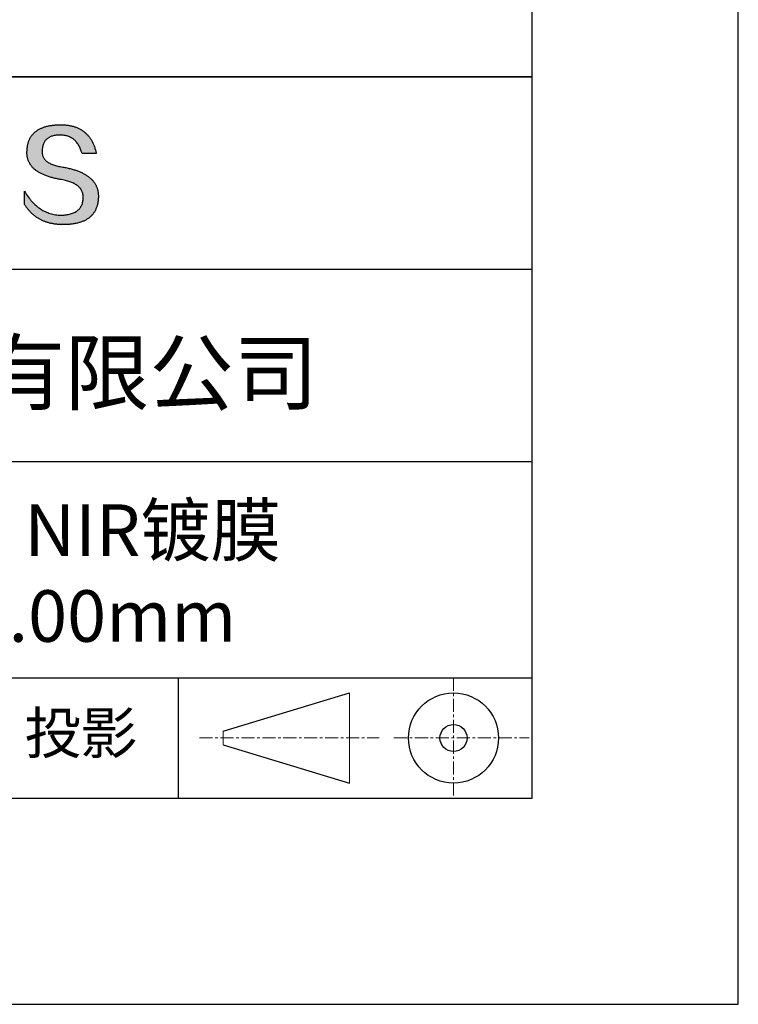
# Model space of a CAD drawing. Units: millimetres. Extents: x 0 to 297, y -2 to 208.
# Drawn here: x 262 to 297, y -2 to 46 of the extents above; entities that cross this region are included whole.
import ezdxf

# ---------------------------------------------------------------- set-up
doc = ezdxf.new("R2010")
doc.units = ezdxf.units.MM
doc.linetypes.add('CENTER', pattern=[10.16, 6.35, -1.27, 1.27, -1.27])
for name, color, linetype in [('1轮廓实线层', 7, 'Continuous'), ('6文字层', 3, 'Continuous'), ('细实线层', 7, 'Continuous')]:
    doc.layers.add(name, color=color, linetype=linetype)
doc.layers.add('3中心线层', color=1, linetype='CENTER', lineweight=9)
doc.layers.add('粗实线层', color=7, linetype='Continuous', lineweight=25)

# ---------------------------------------------------------------- blocks, each defined once
blk = doc.blocks.new('*X6')
at = {"layer": '粗实线层'}
for p, q in [((138.5, -95), (138.5, 95)), ((-138.5, -95), (138.5, -95))]:
    blk.add_line(p, q, dxfattribs=at)
at = {"layer": '细实线层'}
for p, q in [((148.5, -105), (148.5, 105)), ((-148.5, -105), (148.5, -105))]:
    blk.add_line(p, q, dxfattribs=at)

msp = doc.modelspace()

# ---------------------------------------------------------------- hatches: boundary and pattern name
msp.add_hatch(color=256).paths.add_polyline_path([(265.472, 37.804), (265.461, 37.834), (265.449, 37.864), (265.436, 37.893), (265.423, 37.922), (265.408, 37.95), (265.393, 37.978), (265.376, 38.005), (265.359, 38.033), (265.341, 38.059), (265.323, 38.086), (265.303, 38.112), (265.282, 38.137), (265.261, 38.162), (265.239, 38.187), (265.215, 38.211), (265.191, 38.235), (265.166, 38.259), (265.141, 38.282), (265.114, 38.305), (265.087, 38.327), (265.058, 38.349), (265.029, 38.37), (264.999, 38.392), (264.968, 38.412), (264.936, 38.433), (264.904, 38.452), (264.87, 38.472), (264.836, 38.491), (264.8, 38.51), (264.764, 38.528), (264.727, 38.546), (264.689, 38.563), (264.651, 38.58), (264.611, 38.597), (264.571, 38.613), (264.529, 38.629), (264.487, 38.644), (264.444, 38.659), (264.4, 38.674), (264.355, 38.688), (264.31, 38.702), (264.263, 38.716), (264.216, 38.729), (264.168, 38.741), (264.119, 38.753), (264.069, 38.765), (264.018, 38.776), (263.966, 38.787), (263.914, 38.798), (263.86, 38.808), (263.806, 38.818), (263.742, 38.828), (263.68, 38.839), (263.621, 38.851), (263.563, 38.864), (263.508, 38.877), (263.454, 38.892), (263.403, 38.908), (263.354, 38.924), (263.307, 38.942), (263.262, 38.96), (263.219, 38.98), (263.179, 39), (263.14, 39.021), (263.103, 39.043), (263.069, 39.067), (263.037, 39.091), (263.007, 39.116), (262.979, 39.142), (262.953, 39.169), (262.929, 39.196), (262.907, 39.225), (262.888, 39.255), (262.87, 39.286), (262.855, 39.317), (262.842, 39.35), (262.83, 39.383), (262.821, 39.418), (262.814, 39.453), (262.81, 39.489), (262.807, 39.527), (262.806, 39.565), (262.808, 39.604), (262.81, 39.651), (262.814, 39.696), (262.819, 39.74), (262.826, 39.783), (262.834, 39.824), (262.845, 39.864), (262.857, 39.902), (262.87, 39.938), (262.885, 39.973), (262.902, 40.007), (262.92, 40.039), (262.94, 40.069), (262.962, 40.099), (262.985, 40.126), (263.01, 40.152), (263.037, 40.177), (263.065, 40.2), (263.095, 40.222), (263.126, 40.242), (263.159, 40.26), (263.194, 40.278), (263.23, 40.293), (263.268, 40.307), (263.308, 40.32), (263.349, 40.331), (263.392, 40.341), (263.437, 40.349), (263.483, 40.356), (263.531, 40.361), (263.58, 40.365), (263.631, 40.367), (263.684, 40.368), (263.734, 40.367), (263.783, 40.364), (263.831, 40.36), (263.878, 40.354), (263.924, 40.346), (263.969, 40.336), (264.013, 40.325), (264.055, 40.312), (264.097, 40.297), (264.137, 40.281), (264.176, 40.262), (264.214, 40.242), (264.251, 40.22), (264.287, 40.197), (264.322, 40.171), (264.356, 40.144), (264.388, 40.115), (264.42, 40.085), (264.45, 40.052), (264.479, 40.018), (264.507, 39.982), (264.534, 39.945), (264.56, 39.906), (264.585, 39.864), (264.608, 39.822), (264.631, 39.777), (264.652, 39.731), (264.673, 39.683), (264.692, 39.633), (264.71, 39.581), (264.727, 39.528), (264.743, 39.473), (265.435, 39.473), (265.426, 39.516), (265.416, 39.559), (265.406, 39.601), (265.395, 39.642), (265.383, 39.683), (265.371, 39.723), (265.358, 39.762), (265.345, 39.8), (265.331, 39.838), (265.317, 39.875), (265.302, 39.912), (265.286, 39.948), (265.27, 39.983), (265.254, 40.017), (265.236, 40.051), (265.219, 40.084), (265.2, 40.116), (265.181, 40.148), (265.162, 40.179), (265.141, 40.21), (265.121, 40.239), (265.099, 40.268), (265.077, 40.297), (265.055, 40.324), (265.032, 40.351), (265.008, 40.377), (264.984, 40.403), (264.959, 40.428), (264.934, 40.452), (264.908, 40.476), (264.882, 40.499), (264.855, 40.521), (264.827, 40.542), (264.799, 40.563), (264.77, 40.583), (264.74, 40.603), (264.711, 40.621), (264.68, 40.639), (264.649, 40.657), (264.617, 40.674), (264.585, 40.69), (264.552, 40.705), (264.519, 40.72), (264.485, 40.734), (264.45, 40.747), (264.415, 40.76), (264.379, 40.771), (264.343, 40.783), (264.306, 40.793), (264.269, 40.803), (264.231, 40.812), (264.192, 40.821), (264.153, 40.829), (264.113, 40.836), (264.073, 40.842), (264.032, 40.848), (263.99, 40.853), (263.948, 40.858), (263.905, 40.862), (263.862, 40.865), (263.818, 40.867), (263.774, 40.869), (263.729, 40.87), (263.684, 40.87), (263.635, 40.869), (263.587, 40.868), (263.54, 40.865), (263.493, 40.863), (263.448, 40.859), (263.403, 40.855), (263.359, 40.851), (263.315, 40.845), (263.273, 40.84), (263.231, 40.833), (263.19, 40.826), (263.149, 40.819), (263.109, 40.811), (263.07, 40.802), (263.032, 40.793), (262.995, 40.783), (262.958, 40.772), (262.922, 40.761), (262.887, 40.749), (262.852, 40.737), (262.819, 40.724), (262.786, 40.711), (262.754, 40.696), (262.722, 40.682), (262.691, 40.666), (262.661, 40.651), (262.632, 40.634), (262.604, 40.617), (262.576, 40.599), (262.549, 40.581), (262.523, 40.562), (262.497, 40.543), (262.472, 40.522), (262.448, 40.502), (262.425, 40.481), (262.403, 40.459), (262.381, 40.436), (262.36, 40.413), (262.339, 40.389), (262.32, 40.365), (262.301, 40.34), (262.283, 40.315), (262.266, 40.289), (262.249, 40.262), (262.233, 40.235), (262.218, 40.207), (262.204, 40.179), (262.19, 40.15), (262.178, 40.12), (262.166, 40.09), (262.154, 40.059), (262.144, 40.028), (262.134, 39.995), (262.125, 39.963), (262.116, 39.93), (262.109, 39.896), (262.102, 39.861), (262.096, 39.826), (262.09, 39.791), (262.086, 39.755), (262.082, 39.718), (262.079, 39.68), (262.076, 39.642), (262.075, 39.604), (262.073, 39.569), (262.071, 39.535), (262.071, 39.501), (262.072, 39.468), (262.073, 39.435), (262.075, 39.402), (262.079, 39.37), (262.083, 39.338), (262.088, 39.307), (262.094, 39.276), (262.101, 39.246), (262.108, 39.215), (262.117, 39.186), (262.127, 39.156), (262.137, 39.128), (262.148, 39.099), (262.161, 39.071), (262.174, 39.043), (262.188, 39.016), (262.203, 38.989), (262.218, 38.962), (262.235, 38.936), (262.253, 38.911), (262.271, 38.885), (262.291, 38.861), (262.311, 38.836), (262.332, 38.812), (262.354, 38.788), (262.377, 38.765), (262.401, 38.742), (262.426, 38.72), (262.451, 38.698), (262.478, 38.676), (262.505, 38.655), (262.534, 38.634), (262.563, 38.614), (262.593, 38.594), (262.624, 38.574), (262.656, 38.555), (262.689, 38.536), (262.722, 38.518), (262.757, 38.5), (262.792, 38.482), (262.829, 38.465), (262.866, 38.448), (262.904, 38.432), (262.943, 38.416), (262.983, 38.4), (263.024, 38.385), (263.066, 38.37), (263.109, 38.356), (263.152, 38.342), (263.197, 38.329), (263.242, 38.316), (263.288, 38.303), (263.335, 38.291), (263.383, 38.279), (263.432, 38.267), (263.482, 38.256), (263.533, 38.245), (263.584, 38.235), (263.637, 38.225), (263.69, 38.216), (263.745, 38.207), (263.81, 38.195), (263.873, 38.183), (263.934, 38.169), (263.993, 38.155), (264.05, 38.139), (264.104, 38.123), (264.157, 38.105), (264.208, 38.087), (264.256, 38.067), (264.303, 38.046), (264.347, 38.025), (264.39, 38.002), (264.43, 37.978), (264.468, 37.953), (264.505, 37.928), (264.539, 37.901), (264.571, 37.873), (264.601, 37.844), (264.629, 37.814), (264.655, 37.784), (264.678, 37.752), (264.7, 37.719), (264.72, 37.685), (264.737, 37.65), (264.753, 37.614), (264.766, 37.577), (264.778, 37.539), (264.787, 37.5), (264.794, 37.46), (264.8, 37.419), (264.803, 37.377), (264.804, 37.333), (264.801, 37.282), (264.797, 37.233), (264.791, 37.185), (264.782, 37.139), (264.772, 37.094), (264.759, 37.051), (264.745, 37.009), (264.729, 36.969), (264.71, 36.931), (264.689, 36.894), (264.667, 36.858), (264.642, 36.825), (264.616, 36.793), (264.587, 36.762), (264.556, 36.733), (264.524, 36.706), (264.489, 36.68), (264.452, 36.656), (264.413, 36.633), (264.372, 36.612), (264.33, 36.592), (264.285, 36.574), (264.238, 36.558), (264.189, 36.543), (264.138, 36.53), (264.085, 36.519), (264.03, 36.508), (263.973, 36.5), (263.914, 36.493), (263.853, 36.488), (263.789, 36.484), (263.724, 36.482), (263.656, 36.484), (263.588, 36.489), (263.522, 36.496), (263.456, 36.505), (263.391, 36.516), (263.327, 36.529), (263.264, 36.545), (263.201, 36.562), (263.139, 36.582), (263.079, 36.604), (263.019, 36.628), (262.96, 36.655), (262.901, 36.683), (262.844, 36.714), (262.787, 36.747), (262.731, 36.782), (262.676, 36.819), (262.622, 36.859), (262.569, 36.9), (262.517, 36.944), (262.465, 36.99), (262.414, 37.038), (262.364, 37.089), (262.315, 37.141), (262.267, 37.196), (262.22, 37.252), (262.173, 37.311), (262.127, 37.373), (262.082, 37.436), (262.038, 37.502), (261.995, 37.569), (261.952, 37.639), (261.952, 37.006), (261.972, 36.976), (261.991, 36.946), (262.011, 36.916), (262.031, 36.887), (262.052, 36.858), (262.073, 36.83), (262.094, 36.803), (262.115, 36.776), (262.137, 36.749), (262.159, 36.723), (262.182, 36.697), (262.204, 36.672), (262.228, 36.647), (262.251, 36.623), (262.275, 36.599), (262.299, 36.576), (262.323, 36.553), (262.348, 36.531), (262.373, 36.509), (262.398, 36.488), (262.424, 36.467), (262.449, 36.447), (262.476, 36.427), (262.502, 36.407), (262.529, 36.388), (262.556, 36.37), (262.584, 36.352), (262.612, 36.334), (262.64, 36.317), (262.668, 36.301), (262.697, 36.285), (262.726, 36.269), (262.756, 36.254), (262.785, 36.239), (262.816, 36.225), (262.846, 36.212), (262.877, 36.198), (262.908, 36.186), (262.939, 36.173), (262.971, 36.162), (263.003, 36.15), (263.035, 36.14), (263.068, 36.129), (263.1, 36.12), (263.134, 36.11), (263.167, 36.101), (263.201, 36.093), (263.235, 36.085), (263.27, 36.078), (263.305, 36.071), (263.34, 36.064), (263.375, 36.058), (263.411, 36.053), (263.447, 36.048), (263.484, 36.043), (263.521, 36.039), (263.558, 36.035), (263.595, 36.032), (263.633, 36.03), (263.671, 36.027), (263.709, 36.026), (263.748, 36.025), (263.787, 36.024), (263.826, 36.024), (263.879, 36.024), (263.93, 36.025), (263.981, 36.027), (264.031, 36.029), (264.08, 36.032), (264.128, 36.035), (264.176, 36.04), (264.223, 36.045), (264.268, 36.05), (264.314, 36.057), (264.358, 36.064), (264.401, 36.071), (264.444, 36.079), (264.486, 36.088), (264.527, 36.098), (264.567, 36.108), (264.606, 36.119), (264.645, 36.131), (264.683, 36.143), (264.719, 36.156), (264.756, 36.169), (264.791, 36.184), (264.825, 36.198), (264.859, 36.214), (264.892, 36.23), (264.924, 36.247), (264.955, 36.265), (264.985, 36.283), (265.015, 36.302), (265.044, 36.321), (265.072, 36.341), (265.099, 36.362), (265.125, 36.383), (265.151, 36.406), (265.175, 36.428), (265.199, 36.452), (265.222, 36.476), (265.245, 36.501), (265.266, 36.526), (265.287, 36.552), (265.306, 36.579), (265.325, 36.607), (265.344, 36.635), (265.361, 36.663), (265.378, 36.693), (265.393, 36.723), (265.408, 36.754), (265.422, 36.785), (265.436, 36.817), (265.448, 36.85), (265.46, 36.883), (265.47, 36.917), (265.48, 36.952), (265.49, 36.987), (265.498, 37.023), (265.506, 37.06), (265.512, 37.097), (265.518, 37.135), (265.523, 37.174), (265.528, 37.213), (265.531, 37.253), (265.534, 37.294), (265.536, 37.335), (265.537, 37.377), (265.537, 37.412), (265.536, 37.447), (265.535, 37.482), (265.532, 37.516), (265.529, 37.549), (265.525, 37.583), (265.52, 37.615), (265.514, 37.648), (265.507, 37.68), (265.5, 37.712), (265.491, 37.743), (265.482, 37.774), (265.48, 37.78)])

# ---------------------------------------------------------------- linework, layer by layer
for points in [[(262.075, 39.604), (262.076, 39.642), (262.079, 39.68), (262.082, 39.718), (262.086, 39.755), (262.09, 39.791), (262.096, 39.826), (262.102, 39.861), (262.109, 39.896), (262.116, 39.93), (262.125, 39.963), (262.134, 39.995), (262.144, 40.028), (262.154, 40.059), (262.166, 40.09), (262.178, 40.12), (262.19, 40.15), (262.204, 40.179), (262.218, 40.207), (262.233, 40.235), (262.249, 40.262), (262.266, 40.289), (262.283, 40.315), (262.301, 40.34), (262.32, 40.365), (262.339, 40.389), (262.36, 40.413), (262.381, 40.436), (262.403, 40.459), (262.425, 40.481), (262.448, 40.502), (262.472, 40.522), (262.497, 40.543), (262.523, 40.562), (262.549, 40.581), (262.576, 40.599), (262.604, 40.617), (262.632, 40.634), (262.661, 40.651), (262.691, 40.666), (262.722, 40.682), (262.754, 40.696), (262.786, 40.711), (262.819, 40.724), (262.852, 40.737), (262.887, 40.749), (262.922, 40.761), (262.958, 40.772), (262.995, 40.783), (263.032, 40.793), (263.07, 40.802), (263.109, 40.811), (263.149, 40.819), (263.19, 40.826), (263.231, 40.833), (263.273, 40.84), (263.315, 40.845), (263.359, 40.851), (263.403, 40.855), (263.448, 40.859), (263.493, 40.863), (263.54, 40.865), (263.587, 40.868), (263.635, 40.869), (263.684, 40.87)], [(263.684, 40.87), (263.729, 40.87), (263.774, 40.869), (263.818, 40.867), (263.862, 40.865), (263.905, 40.862), (263.948, 40.858), (263.99, 40.853), (264.032, 40.848), (264.073, 40.842), (264.113, 40.836), (264.153, 40.829), (264.192, 40.821), (264.231, 40.812), (264.269, 40.803), (264.306, 40.793), (264.343, 40.783), (264.379, 40.771), (264.415, 40.76), (264.45, 40.747), (264.485, 40.734), (264.519, 40.72), (264.552, 40.705), (264.585, 40.69), (264.617, 40.674), (264.649, 40.657), (264.68, 40.639), (264.711, 40.621), (264.74, 40.603), (264.77, 40.583), (264.799, 40.563), (264.827, 40.542), (264.855, 40.521), (264.882, 40.499), (264.908, 40.476), (264.934, 40.452), (264.959, 40.428), (264.984, 40.403), (265.008, 40.377), (265.032, 40.351), (265.055, 40.324), (265.077, 40.297), (265.099, 40.268), (265.121, 40.239), (265.141, 40.21), (265.162, 40.179), (265.181, 40.148), (265.2, 40.116), (265.219, 40.084), (265.236, 40.051), (265.254, 40.017), (265.27, 39.983), (265.286, 39.948), (265.302, 39.912), (265.317, 39.875), (265.331, 39.838), (265.345, 39.8), (265.358, 39.762), (265.371, 39.723), (265.383, 39.683), (265.395, 39.642), (265.406, 39.601), (265.416, 39.559), (265.426, 39.516), (265.435, 39.473)], [(264.743, 39.473), (264.727, 39.528), (264.71, 39.581), (264.692, 39.633), (264.673, 39.683), (264.652, 39.731), (264.631, 39.777), (264.608, 39.822), (264.585, 39.864), (264.56, 39.906), (264.534, 39.945), (264.507, 39.982), (264.479, 40.018), (264.45, 40.052), (264.42, 40.085), (264.388, 40.115), (264.356, 40.144), (264.322, 40.171), (264.287, 40.197), (264.251, 40.22), (264.214, 40.242), (264.176, 40.262), (264.137, 40.281), (264.097, 40.297), (264.055, 40.312), (264.013, 40.325), (263.969, 40.336), (263.924, 40.346), (263.878, 40.354), (263.831, 40.36), (263.783, 40.364), (263.734, 40.367), (263.684, 40.368), (263.631, 40.367), (263.58, 40.365), (263.531, 40.361), (263.483, 40.356), (263.437, 40.349), (263.392, 40.341), (263.349, 40.331), (263.308, 40.32), (263.268, 40.307), (263.23, 40.293), (263.194, 40.278), (263.159, 40.26), (263.126, 40.242), (263.095, 40.222), (263.065, 40.2), (263.037, 40.177), (263.01, 40.152), (262.985, 40.126), (262.962, 40.099), (262.94, 40.069), (262.92, 40.039), (262.902, 40.007), (262.885, 39.973), (262.87, 39.938), (262.857, 39.902), (262.845, 39.864), (262.834, 39.824), (262.826, 39.783), (262.819, 39.74), (262.814, 39.696), (262.81, 39.651), (262.808, 39.604)], [(263.745, 38.207), (263.69, 38.216), (263.637, 38.225), (263.584, 38.235), (263.533, 38.245), (263.482, 38.256), (263.432, 38.267), (263.383, 38.279), (263.335, 38.291), (263.288, 38.303), (263.242, 38.316), (263.197, 38.329), (263.152, 38.342), (263.109, 38.356), (263.066, 38.37), (263.024, 38.385), (262.983, 38.4), (262.943, 38.416), (262.904, 38.432), (262.866, 38.448), (262.829, 38.465), (262.792, 38.482), (262.757, 38.5), (262.722, 38.518), (262.689, 38.536), (262.656, 38.555), (262.624, 38.574), (262.593, 38.594), (262.563, 38.614), (262.534, 38.634), (262.505, 38.655), (262.478, 38.676), (262.451, 38.698), (262.426, 38.72), (262.401, 38.742), (262.377, 38.765), (262.354, 38.788), (262.332, 38.812), (262.311, 38.836), (262.291, 38.861), (262.271, 38.885), (262.253, 38.911), (262.235, 38.936), (262.218, 38.962), (262.203, 38.989), (262.188, 39.016), (262.174, 39.043), (262.161, 39.071), (262.148, 39.099), (262.137, 39.128), (262.127, 39.156), (262.117, 39.186), (262.108, 39.215), (262.101, 39.246), (262.094, 39.276), (262.088, 39.307), (262.083, 39.338), (262.079, 39.37), (262.075, 39.402), (262.073, 39.435), (262.072, 39.468), (262.071, 39.501), (262.071, 39.535), (262.073, 39.569), (262.075, 39.604)], [(262.808, 39.604), (262.806, 39.565), (262.807, 39.527), (262.81, 39.489), (262.814, 39.453), (262.821, 39.418), (262.83, 39.383), (262.842, 39.35), (262.855, 39.317), (262.87, 39.286), (262.888, 39.255), (262.907, 39.225), (262.929, 39.196), (262.953, 39.169), (262.979, 39.142), (263.007, 39.116), (263.037, 39.091), (263.069, 39.067), (263.103, 39.043), (263.14, 39.021), (263.179, 39), (263.219, 38.98), (263.262, 38.96), (263.307, 38.942), (263.354, 38.924), (263.403, 38.908), (263.454, 38.892), (263.508, 38.877), (263.563, 38.864), (263.621, 38.851), (263.68, 38.839), (263.742, 38.828), (263.806, 38.818)], [(265.435, 39.473), (265.434, 39.473), (265.433, 39.473), (265.431, 39.473), (265.427, 39.473), (265.423, 39.473), (265.418, 39.473), (265.412, 39.473), (265.405, 39.473), (265.398, 39.473), (265.39, 39.473), (265.381, 39.473), (265.371, 39.473), (265.361, 39.473), (265.35, 39.473), (265.339, 39.473), (265.327, 39.473), (265.314, 39.473), (265.302, 39.473), (265.274, 39.473), (265.246, 39.473), (265.216, 39.473), (265.185, 39.473), (265.153, 39.473), (265.089, 39.473), (265.024, 39.473), (264.993, 39.473), (264.962, 39.473), (264.932, 39.473), (264.903, 39.473), (264.876, 39.473), (264.863, 39.473), (264.851, 39.473), (264.839, 39.473), (264.828, 39.473), (264.817, 39.473), (264.807, 39.473), (264.797, 39.473), (264.788, 39.473), (264.78, 39.473), (264.772, 39.473), (264.766, 39.473), (264.76, 39.473), (264.755, 39.473), (264.75, 39.473), (264.747, 39.473), (264.745, 39.473), (264.743, 39.473), (264.743, 39.473)], [(263.806, 38.818), (263.86, 38.808), (263.914, 38.798), (263.966, 38.787), (264.018, 38.776), (264.069, 38.765), (264.119, 38.753), (264.168, 38.741), (264.216, 38.729), (264.263, 38.716), (264.31, 38.702), (264.355, 38.688), (264.4, 38.674), (264.444, 38.659), (264.487, 38.644), (264.529, 38.629), (264.571, 38.613), (264.611, 38.597), (264.651, 38.58), (264.689, 38.563), (264.727, 38.546), (264.764, 38.528), (264.8, 38.51), (264.836, 38.491), (264.87, 38.472), (264.904, 38.452), (264.936, 38.433), (264.968, 38.412), (264.999, 38.392), (265.029, 38.37), (265.058, 38.349), (265.087, 38.327), (265.114, 38.305), (265.141, 38.282), (265.166, 38.259), (265.191, 38.235), (265.215, 38.211), (265.239, 38.187), (265.261, 38.162), (265.282, 38.137), (265.303, 38.112), (265.323, 38.086), (265.341, 38.059), (265.359, 38.033), (265.376, 38.005), (265.393, 37.978), (265.408, 37.95), (265.423, 37.922), (265.436, 37.893), (265.449, 37.864), (265.461, 37.834), (265.472, 37.804), (265.482, 37.774), (265.491, 37.743), (265.5, 37.712), (265.507, 37.68), (265.514, 37.648), (265.52, 37.615), (265.525, 37.583), (265.529, 37.549), (265.532, 37.516), (265.535, 37.482), (265.536, 37.447), (265.537, 37.412), (265.537, 37.377)], [(264.804, 37.333), (264.803, 37.377), (264.8, 37.419), (264.794, 37.46), (264.787, 37.5), (264.778, 37.539), (264.766, 37.577), (264.753, 37.614), (264.737, 37.65), (264.72, 37.685), (264.7, 37.719), (264.678, 37.752), (264.655, 37.784), (264.629, 37.814), (264.601, 37.844), (264.571, 37.873), (264.539, 37.901), (264.505, 37.928), (264.468, 37.953), (264.43, 37.978), (264.39, 38.002), (264.347, 38.025), (264.303, 38.046), (264.256, 38.067), (264.208, 38.087), (264.157, 38.105), (264.104, 38.123), (264.05, 38.139), (263.993, 38.155), (263.934, 38.169), (263.873, 38.183), (263.81, 38.195), (263.745, 38.207)], [(261.952, 37.639), (261.995, 37.569), (262.038, 37.502), (262.082, 37.436), (262.127, 37.373), (262.173, 37.311), (262.22, 37.252), (262.267, 37.196), (262.315, 37.141), (262.364, 37.089), (262.414, 37.038), (262.465, 36.99), (262.517, 36.944), (262.569, 36.9), (262.622, 36.859), (262.676, 36.819), (262.731, 36.782), (262.787, 36.747), (262.844, 36.714), (262.901, 36.683), (262.96, 36.655), (263.019, 36.628), (263.079, 36.604), (263.139, 36.582), (263.201, 36.562), (263.264, 36.545), (263.327, 36.529), (263.391, 36.516), (263.456, 36.505), (263.522, 36.496), (263.588, 36.489), (263.656, 36.484), (263.724, 36.482)], [(261.952, 37.006), (261.952, 37.006), (261.952, 37.008), (261.952, 37.01), (261.952, 37.013), (261.952, 37.017), (261.952, 37.022), (261.952, 37.027), (261.952, 37.033), (261.952, 37.04), (261.952, 37.048), (261.952, 37.056), (261.952, 37.064), (261.952, 37.074), (261.952, 37.084), (261.952, 37.094), (261.952, 37.105), (261.952, 37.128), (261.952, 37.153), (261.952, 37.179), (261.952, 37.206), (261.952, 37.235), (261.952, 37.263), (261.952, 37.323), (261.952, 37.382), (261.952, 37.411), (261.952, 37.439), (261.952, 37.466), (261.952, 37.492), (261.952, 37.517), (261.952, 37.54), (261.952, 37.551), (261.952, 37.561), (261.952, 37.571), (261.952, 37.581), (261.952, 37.589), (261.952, 37.598), (261.952, 37.605), (261.952, 37.612), (261.952, 37.618), (261.952, 37.623), (261.952, 37.628), (261.952, 37.632), (261.952, 37.635), (261.952, 37.637), (261.952, 37.639), (261.952, 37.639)], [(265.537, 37.377), (265.536, 37.335), (265.534, 37.294), (265.531, 37.253), (265.528, 37.213), (265.523, 37.174), (265.518, 37.135), (265.512, 37.097), (265.506, 37.06), (265.498, 37.023), (265.49, 36.987), (265.48, 36.952), (265.47, 36.917), (265.46, 36.883), (265.448, 36.85), (265.436, 36.817), (265.422, 36.785), (265.408, 36.754), (265.393, 36.723), (265.378, 36.693), (265.361, 36.663), (265.344, 36.635), (265.325, 36.607), (265.306, 36.579), (265.287, 36.552), (265.266, 36.526), (265.245, 36.501), (265.222, 36.476), (265.199, 36.452), (265.175, 36.428), (265.151, 36.406), (265.125, 36.383), (265.099, 36.362), (265.072, 36.341), (265.044, 36.321), (265.015, 36.302), (264.985, 36.283), (264.955, 36.265), (264.924, 36.247), (264.892, 36.23), (264.859, 36.214), (264.825, 36.198), (264.791, 36.184), (264.756, 36.169), (264.719, 36.156), (264.683, 36.143), (264.645, 36.131), (264.606, 36.119), (264.567, 36.108), (264.527, 36.098), (264.486, 36.088), (264.444, 36.079), (264.401, 36.071), (264.358, 36.064), (264.314, 36.057), (264.268, 36.05), (264.223, 36.045), (264.176, 36.04), (264.128, 36.035), (264.08, 36.032), (264.031, 36.029), (263.981, 36.027), (263.93, 36.025), (263.879, 36.024), (263.826, 36.024), (263.787, 36.024), (263.748, 36.025), (263.709, 36.026), (263.671, 36.027), (263.633, 36.03), (263.595, 36.032), (263.558, 36.035), (263.521, 36.039), (263.484, 36.043), (263.447, 36.048), (263.411, 36.053), (263.375, 36.058), (263.34, 36.064), (263.305, 36.071), (263.27, 36.078), (263.235, 36.085), (263.201, 36.093), (263.167, 36.101), (263.134, 36.11), (263.1, 36.12), (263.068, 36.129), (263.035, 36.14), (263.003, 36.15), (262.971, 36.162), (262.939, 36.173), (262.908, 36.186), (262.877, 36.198), (262.846, 36.212), (262.816, 36.225), (262.785, 36.239), (262.756, 36.254), (262.726, 36.269), (262.697, 36.285), (262.668, 36.301), (262.64, 36.317), (262.612, 36.334), (262.584, 36.352), (262.556, 36.37), (262.529, 36.388), (262.502, 36.407), (262.476, 36.427), (262.449, 36.447), (262.424, 36.467), (262.398, 36.488), (262.373, 36.509), (262.348, 36.531), (262.323, 36.553), (262.299, 36.576), (262.275, 36.599), (262.251, 36.623), (262.228, 36.647), (262.204, 36.672), (262.182, 36.697), (262.159, 36.723), (262.137, 36.749), (262.115, 36.776), (262.094, 36.803), (262.073, 36.83), (262.052, 36.858), (262.031, 36.887), (262.011, 36.916), (261.991, 36.946), (261.972, 36.976), (261.952, 37.006)], [(263.724, 36.482), (263.789, 36.484), (263.853, 36.488), (263.914, 36.493), (263.973, 36.5), (264.03, 36.508), (264.085, 36.519), (264.138, 36.53), (264.189, 36.543), (264.238, 36.558), (264.285, 36.574), (264.33, 36.592), (264.372, 36.612), (264.413, 36.633), (264.452, 36.656), (264.489, 36.68), (264.524, 36.706), (264.556, 36.733), (264.587, 36.762), (264.616, 36.793), (264.642, 36.825), (264.667, 36.858), (264.689, 36.894), (264.71, 36.931), (264.729, 36.969), (264.745, 37.009), (264.759, 37.051), (264.772, 37.094), (264.782, 37.139), (264.791, 37.185), (264.797, 37.233), (264.801, 37.282), (264.804, 37.333)]]:
    msp.add_lwpolyline(points)
at = {"layer": '1轮廓实线层'}
msp.add_line((146.597, 8.194), (286.597, 8.194), dxfattribs=at)
at = {"layer": '3中心线层', "color": 7, "ltscale": 0.1}
for p, q in [((282.773, 14.035), (282.773, 8.194)), ((270.449, 11.115), (279.173, 11.115)), ((279.885, 11.115), (286.448, 11.115))]:
    msp.add_line(p, q, dxfattribs=at)
at = {"layer": '3中心线层', "color": 7}
for p, q in [((277.725, 8.927), (277.725, 13.302)), ((271.6, 10.786), (271.6, 11.443))]:
    msp.add_line(p, q, dxfattribs=at)
at = {"layer": '粗实线层'}
for p, q in [((211.597, 43.194), (286.597, 43.194)), ((286.597, 43.194), (211.597, 43.194)), ((211.597, 33.861), (286.597, 33.861)), ((211.597, 24.527), (286.597, 24.527)), ((211.597, 14.035), (286.597, 14.035))]:
    msp.add_line(p, q, dxfattribs=at)
at = {"layer": '细实线层'}
for p, q in [((269.414, 14.035), (269.414, 8.194)), ((271.6, 11.443), (277.725, 13.302)), ((271.6, 10.786), (277.725, 8.927))]:
    msp.add_line(p, q, dxfattribs=at)
for radius in [2.187, 0.656]:
    msp.add_circle((282.773, 11.115), radius, dxfattribs=at)

# ---------------------------------------------------------------- block references
at = {"layer": '粗实线层'}
msp.add_blockref('*X6', (148.097, 103.194), dxfattribs=at)

# ---------------------------------------------------------------- texts
at = {"layer": '6文字层', "attachment_point": 5}
for s, insert, char_height, width in [('{\\fMicrosoft YaHei|b0|i0|c134|p34;联合光科技（北京）有限公司}', (249.601, 28.842), 3, 54.93812), ('{\\fMicrosoft YaHei|b0|i0|c134|p34;偏振分光棱镜  NIR镀膜\\P5.00\\fMicrosoft YaHei|b0|i0|c0|p34;X5\\fMicrosoft YaHei|b0|i0|c134|p34;.00\\fMicrosoft YaHei|b0|i0|c0|p34;X\\fMicrosoft YaHei|b0|i0|c134|p34;5.00\\H0.99999x;mm}', (257.176, 19.117), 2.5, 58.87635), ('{\\fSimSun|b0|i0|c134|p2;\\H0.91429x;投影} ', (264.686, 11.359), 2.1875, 17.84856)]:
    msp.add_mtext(s, dxfattribs=dict(at, insert=insert, char_height=char_height, width=width))

doc.saveas('drawing.dxf')
